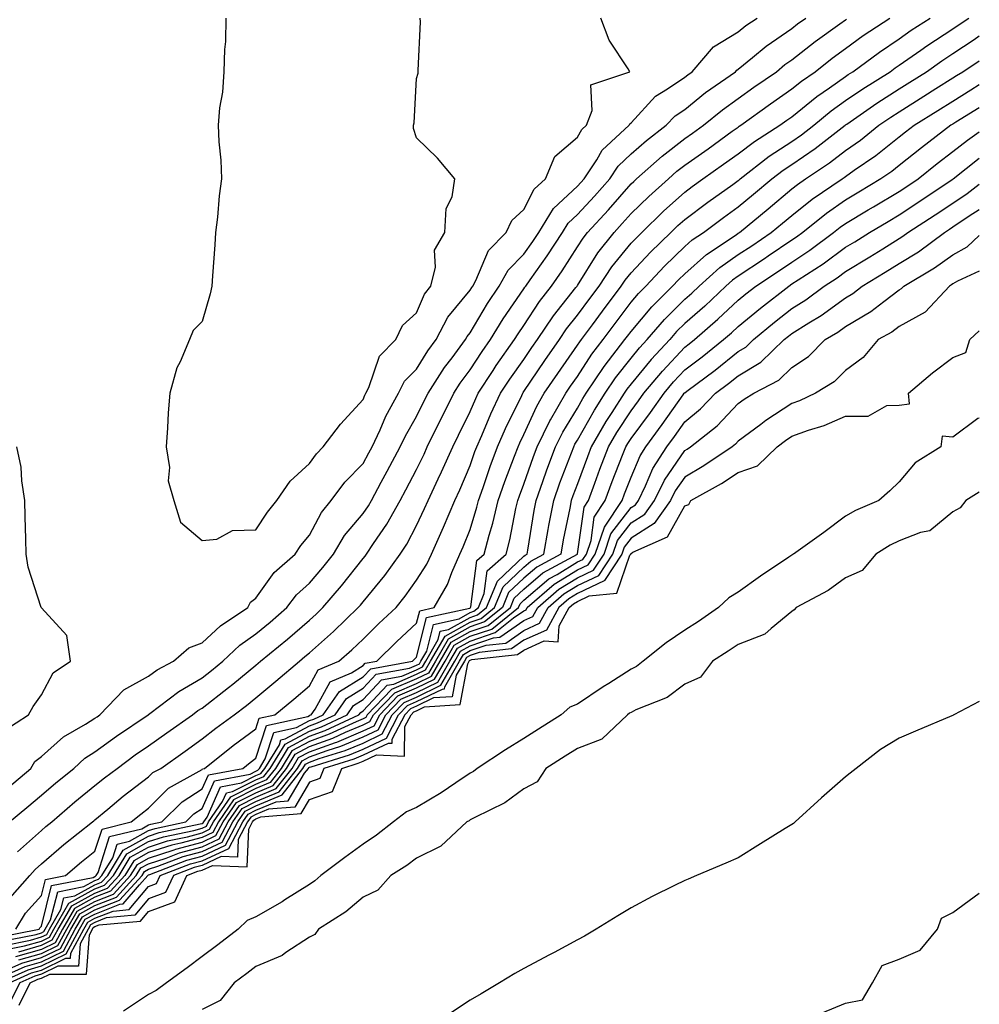
# Model space of a CAD drawing. Units: inches. Extents: x 934163 to 936803, y 7274138 to 7276778.
# Drawn here: x 936624 to 936803, y 7276228 to 7276412 of the extents above; entities that cross this region are included whole.
import ezdxf

# ---------------------------------------------------------------- set-up
doc = ezdxf.new("R2010")
doc.units = ezdxf.units.IN
doc.header["$MEASUREMENT"] = 0
doc.layers.add('Contour_93417274', color=7, linetype='Continuous', true_color=0x36fea0)

msp = doc.modelspace()

# ---------------------------------------------------------------- linework, layer by layer
at = {"layer": 'Contour_93417274'}
for points in [[(936619.65, 7276240.33, 3224), (936627.63, 7276241.92, 3224), (936627.79, 7276242.18, 3224), (936628.05, 7276242.48, 3224), (936629.94, 7276250.03, 3224), (936637.69, 7276251.56, 3224), (936638.05, 7276251.75, 3224), (936638.17, 7276251.8, 3224), (936638.27, 7276251.92, 3224), (936638.63, 7276252.51, 3224), (936640.78, 7276259.19, 3224), (936646.77, 7276260.64, 3224), (936648.05, 7276261.35, 3224), (936648.48, 7276261.49, 3224), (936650.52, 7276261.92, 3224), (936654.28, 7276265.69, 3224), (936658.05, 7276268.07, 3224), (936659.23, 7276270.74, 3224), (936665.61, 7276271.92, 3224), (936666.97, 7276272.99, 3224), (936668.05, 7276273.8, 3224), (936670.04, 7276279.93, 3224), (936677.75, 7276281.62, 3224), (936678.05, 7276281.78, 3224), (936678.15, 7276281.82, 3224), (936678.37, 7276281.92, 3224), (936679.12, 7276282.99, 3224), (936681.9, 7276288.06, 3224), (936685.9, 7276289.77, 3224), (936688.05, 7276291.1, 3224), (936688.45, 7276291.52, 3224), (936690.64, 7276291.92, 3224), (936694.37, 7276295.6, 3224), (936698.05, 7276299.01, 3224), (936698.64, 7276301.33, 3224), (936701.29, 7276301.92, 3224), (936703.78, 7276306.2, 3224), (936704.6, 7276308.47, 3224), (936706.12, 7276311.92, 3224), (936706.72, 7276313.25, 3224), (936708.05, 7276316.52, 3224), (936709.3, 7276320.66, 3224), (936709.6, 7276321.92, 3224), (936710.44, 7276324.3, 3224), (936711.74, 7276328.23, 3224), (936713.11, 7276331.92, 3224), (936714.62, 7276335.36, 3224), (936717.65, 7276341.52, 3224), (936717.84, 7276341.92, 3224), (936717.92, 7276342.05, 3224), (936718.05, 7276342.22, 3224), (936721.96, 7276348, 3224), (936724.68, 7276351.92, 3224), (936726.03, 7276353.94, 3224), (936728.05, 7276356.46, 3224), (936730.36, 7276359.61, 3224), (936732.09, 7276361.92, 3224), (936734.46, 7276365.51, 3224), (936738.05, 7276369.91, 3224), (936739.03, 7276370.94, 3224), (936740.04, 7276371.92, 3224), (936744.09, 7276375.88, 3224), (936748.05, 7276379.45, 3224), (936749.47, 7276380.5, 3224), (936751.45, 7276381.92, 3224), (936755.31, 7276384.65, 3224), (936758.05, 7276386.62, 3224), (936761.06, 7276388.91, 3224), (936765.81, 7276391.92, 3224), (936767.11, 7276392.86, 3224), (936768.05, 7276393.51, 3224), (936772.68, 7276397.29, 3224), (936775.05, 7276398.92, 3224), (936778.05, 7276401.05, 3224), (936778.57, 7276401.4, 3224), (936779.39, 7276401.92, 3224), (936784.37, 7276405.6, 3224), (936788.05, 7276408.07, 3224), (936790.31, 7276409.66, 3224), (936793.84, 7276411.92, 3224)], [(936620.37, 7276239.61, 3223), (936627.07, 7276240.94, 3223), (936628.05, 7276241.23, 3223), (936628.52, 7276241.45, 3223), (936628.77, 7276241.92, 3223), (936629.78, 7276243.65, 3223), (936631.09, 7276248.88, 3223), (936635.97, 7276249.85, 3223), (936638.05, 7276250.97, 3223), (936638.73, 7276251.25, 3223), (936639.35, 7276251.92, 3223), (936641.38, 7276255.25, 3223), (936642.19, 7276257.78, 3223), (936644.46, 7276258.33, 3223), (936648.05, 7276260.32, 3223), (936649.26, 7276260.71, 3223), (936654.97, 7276261.92, 3223), (936656.51, 7276263.46, 3223), (936658.05, 7276264.43, 3223), (936660.35, 7276269.62, 3223), (936666.98, 7276270.85, 3223), (936668.05, 7276271.38, 3223), (936668.43, 7276271.55, 3223), (936668.72, 7276271.92, 3223), (936669.79, 7276273.67, 3223), (936671.39, 7276278.58, 3223), (936675.64, 7276279.52, 3223), (936678.05, 7276280.82, 3223), (936678.86, 7276281.11, 3223), (936680.6, 7276281.92, 3223), (936683.68, 7276286.29, 3223), (936688.05, 7276288.98, 3223), (936689.48, 7276290.49, 3223), (936697.27, 7276291.92, 3223), (936697.66, 7276292.31, 3223), (936698.05, 7276292.66, 3223), (936699.91, 7276300.05, 3223), (936707.97, 7276301.84, 3223), (936708.05, 7276301.88, 3223), (936708.08, 7276301.89, 3223), (936708.11, 7276301.92, 3223), (936708.15, 7276302.03, 3223), (936709.28, 7276310.69, 3223), (936710.66, 7276311.92, 3223), (936711.59, 7276315.46, 3223), (936712.27, 7276317.7, 3223), (936713.26, 7276321.92, 3223), (936714.5, 7276325.46, 3223), (936716.33, 7276330.2, 3223), (936716.97, 7276331.92, 3223), (936717.3, 7276332.67, 3223), (936718.05, 7276334.2, 3223), (936720.46, 7276339.51, 3223), (936721.86, 7276341.92, 3223), (936724.37, 7276345.6, 3223), (936728.05, 7276350.88, 3223), (936728.46, 7276351.51, 3223), (936728.78, 7276351.92, 3223), (936730.84, 7276354.7, 3223), (936732.71, 7276357.25, 3223), (936736.19, 7276361.92, 3223), (936736.93, 7276363.04, 3223), (936738.05, 7276364.41, 3223), (936741.7, 7276368.27, 3223), (936745.46, 7276371.92, 3223), (936746.77, 7276373.2, 3223), (936748.05, 7276374.35, 3223), (936752.39, 7276377.57, 3223), (936757.01, 7276380.88, 3223), (936758.05, 7276381.63, 3223), (936758.21, 7276381.76, 3223), (936758.4, 7276381.92, 3223), (936763.82, 7276386.15, 3223), (936768.05, 7276388.93, 3223), (936769.82, 7276390.14, 3223), (936772.11, 7276391.92, 3223), (936775.36, 7276394.62, 3223), (936778.05, 7276396.52, 3223), (936781.26, 7276398.72, 3223), (936786.35, 7276401.92, 3223), (936787.33, 7276402.64, 3223), (936788.05, 7276403.13, 3223), (936792.08, 7276405.95, 3223), (936793.22, 7276406.75, 3223), (936798.05, 7276409.92, 3223), (936799.25, 7276410.72, 3223), (936801.06, 7276411.92, 3223)], [(936621.72, 7276268.25, 3229), (936626.07, 7276271.92, 3229), (936626.8, 7276273.17, 3229), (936628.05, 7276274.13, 3229), (936632.17, 7276277.8, 3229), (936636.28, 7276280.15, 3229), (936638.05, 7276281.28, 3229), (936638.43, 7276281.55, 3229), (936638.98, 7276281.92, 3229), (936643.43, 7276286.55, 3229), (936648.05, 7276289.11, 3229), (936649.67, 7276290.3, 3229), (936652.67, 7276291.92, 3229), (936655.53, 7276294.44, 3229), (936658.05, 7276295.34, 3229), (936661.48, 7276298.49, 3229), (936666.56, 7276301.92, 3229), (936667.03, 7276302.95, 3229), (936668.05, 7276303.67, 3229), (936671.49, 7276308.48, 3229), (936675.36, 7276311.92, 3229), (936676.46, 7276313.51, 3229), (936678.05, 7276315.46, 3229), (936680.3, 7276319.66, 3229), (936682.12, 7276321.92, 3229), (936684.65, 7276325.33, 3229), (936688.05, 7276328.82, 3229), (936689.14, 7276330.83, 3229), (936689.73, 7276331.92, 3229), (936691.23, 7276335.1, 3229), (936692.33, 7276337.63, 3229), (936694.67, 7276341.92, 3229), (936695.79, 7276344.18, 3229), (936698.05, 7276346.44, 3229), (936700.16, 7276349.81, 3229), (936701.72, 7276351.92, 3229), (936703.88, 7276356.09, 3229), (936708.05, 7276361.17, 3229), (936708.33, 7276361.64, 3229), (936708.52, 7276361.92, 3229), (936709.09, 7276362.96, 3229), (936711.43, 7276368.54, 3229), (936714.77, 7276371.92, 3229), (936715.81, 7276374.16, 3229), (936718.05, 7276376.19, 3229), (936719.95, 7276380.02, 3229), (936722.06, 7276381.92, 3229), (936723.85, 7276386.13, 3229), (936728.05, 7276389.72, 3229), (936728.85, 7276391.12, 3229), (936729.71, 7276391.92, 3229), (936730.81, 7276394.68, 3229), (936730.51, 7276399.46, 3229), (936737.82, 7276401.92, 3229), (936737.5, 7276402.47, 3229), (936733.94, 7276407.81, 3229), (936732.4, 7276411.92, 3229)], [(936622.1, 7276261.92, 3228), (936625.34, 7276264.63, 3228), (936628.05, 7276266.9, 3228), (936630.75, 7276269.21, 3228), (936634.09, 7276271.92, 3228), (936636.16, 7276273.8, 3228), (936638.05, 7276275.01, 3228), (936642.04, 7276277.94, 3228), (936647.98, 7276281.92, 3228), (936648.01, 7276281.96, 3228), (936648.05, 7276281.98, 3228), (936648.27, 7276282.13, 3228), (936653.68, 7276286.29, 3228), (936658.05, 7276288.84, 3228), (936659.78, 7276290.18, 3228), (936661.87, 7276291.92, 3228), (936665.07, 7276294.9, 3228), (936668.05, 7276297.02, 3228), (936670.74, 7276299.23, 3228), (936673.83, 7276301.92, 3228), (936675.65, 7276304.31, 3228), (936678.05, 7276306.49, 3228), (936680.56, 7276309.41, 3228), (936682.56, 7276311.92, 3228), (936684.61, 7276315.36, 3228), (936688.05, 7276319.47, 3228), (936689.05, 7276320.92, 3228), (936689.6, 7276321.92, 3228), (936691.45, 7276325.32, 3228), (936692.58, 7276327.39, 3228), (936695, 7276331.92, 3228), (936695.97, 7276333.99, 3228), (936698.05, 7276337.59, 3228), (936699.47, 7276340.5, 3228), (936700.17, 7276341.92, 3228), (936703.27, 7276346.7, 3228), (936704.67, 7276348.54, 3228), (936707.17, 7276351.92, 3228), (936707.47, 7276352.51, 3228), (936708.05, 7276353.22, 3228), (936711.29, 7276358.68, 3228), (936713.46, 7276361.92, 3228), (936715.09, 7276364.88, 3228), (936718.05, 7276367.88, 3228), (936719.74, 7276370.23, 3228), (936720.84, 7276371.92, 3228), (936723.57, 7276376.4, 3228), (936728.05, 7276380.55, 3228), (936728.7, 7276381.27, 3228), (936729.29, 7276381.92, 3228), (936731.64, 7276385.5, 3228), (936732.66, 7276387.31, 3228), (936737.68, 7276391.92, 3228), (936737.79, 7276392.18, 3228), (936738.05, 7276392.36, 3228), (936742.62, 7276397.35, 3228), (936744.82, 7276398.7, 3228), (936748.05, 7276400.89, 3228), (936748.62, 7276401.35, 3228), (936749.43, 7276401.92, 3228), (936753.42, 7276406.55, 3228), (936758.05, 7276409.39, 3228), (936759.44, 7276410.53, 3228), (936761.55, 7276411.92, 3228)], [(936622.23, 7276247.74, 3226), (936625.87, 7276251.92, 3226), (936626.9, 7276253.07, 3226), (936628.05, 7276254.09, 3226), (936632.26, 7276257.71, 3226), (936637.58, 7276261.92, 3226), (936637.83, 7276262.13, 3226), (936638.05, 7276262.31, 3226), (936640.42, 7276264.29, 3226), (936643.28, 7276266.7, 3226), (936648.05, 7276270.32, 3226), (936648.85, 7276271.12, 3226), (936650.31, 7276271.92, 3226), (936654.84, 7276275.13, 3226), (936658.05, 7276277.41, 3226), (936660.58, 7276279.39, 3226), (936664.02, 7276281.92, 3226), (936666.3, 7276283.67, 3226), (936668.05, 7276285.11, 3226), (936671.78, 7276288.19, 3226), (936676.17, 7276291.92, 3226), (936677.2, 7276292.77, 3226), (936678.05, 7276293.5, 3226), (936682.54, 7276297.43, 3226), (936687.16, 7276301.92, 3226), (936687.57, 7276302.4, 3226), (936688.05, 7276303, 3226), (936692.09, 7276307.88, 3226), (936695, 7276311.92, 3226), (936696.21, 7276313.76, 3226), (936698.05, 7276317.26, 3226), (936699.54, 7276320.43, 3226), (936700.17, 7276321.92, 3226), (936702.05, 7276325.92, 3226), (936702.7, 7276327.26, 3226), (936704.78, 7276331.92, 3226), (936705.85, 7276334.12, 3226), (936708.05, 7276338.51, 3226), (936709.06, 7276340.91, 3226), (936709.53, 7276341.92, 3226), (936712.32, 7276346.19, 3226), (936712.89, 7276347.08, 3226), (936716.31, 7276351.92, 3226), (936716.97, 7276352.99, 3226), (936718.05, 7276354.57, 3226), (936720.94, 7276359.04, 3226), (936723.19, 7276361.92, 3226), (936725.2, 7276364.77, 3226), (936728.05, 7276369.23, 3226), (936729.08, 7276370.88, 3226), (936729.91, 7276371.92, 3226), (936733.81, 7276376.16, 3226), (936738.05, 7276380.97, 3226), (936738.53, 7276381.44, 3226), (936739.06, 7276381.92, 3226), (936743.83, 7276386.15, 3226), (936748.05, 7276389.43, 3226), (936749.51, 7276390.46, 3226), (936751.55, 7276391.92, 3226), (936755.13, 7276394.84, 3226), (936758.05, 7276396.93, 3226), (936760.96, 7276399.02, 3226), (936765.15, 7276401.92, 3226), (936766.73, 7276403.24, 3226), (936768.05, 7276404.16, 3226), (936772.39, 7276407.58, 3226), (936777, 7276410.87, 3226), (936778.05, 7276411.63, 3226), (936778.22, 7276411.75, 3226)], [(936623.3, 7276241.92, 3225), (936625.09, 7276244.88, 3225), (936628.05, 7276248.2, 3225), (936628.8, 7276251.18, 3225), (936632.58, 7276251.92, 3225), (936635.51, 7276254.46, 3225), (936638.05, 7276256.48, 3225), (936639.37, 7276260.6, 3225), (936644.82, 7276261.92, 3225), (936646.58, 7276263.39, 3225), (936648.05, 7276264.52, 3225), (936651.74, 7276268.23, 3225), (936657.5, 7276271.37, 3225), (936658.05, 7276271.71, 3225), (936658.11, 7276271.86, 3225), (936658.45, 7276271.92, 3225), (936663.81, 7276276.16, 3225), (936668.05, 7276279.3, 3225), (936668.69, 7276281.28, 3225), (936671.61, 7276281.92, 3225), (936675.14, 7276284.82, 3225), (936678.05, 7276287.29, 3225), (936679.69, 7276290.28, 3225), (936683.53, 7276291.92, 3225), (936685.96, 7276294.02, 3225), (936688.05, 7276296.05, 3225), (936691, 7276298.97, 3225), (936694.2, 7276301.92, 3225), (936695.93, 7276304.04, 3225), (936698.05, 7276307.05, 3225), (936699.95, 7276310.02, 3225), (936700.79, 7276311.92, 3225), (936703.05, 7276316.92, 3225), (936705.17, 7276321.92, 3225), (936706.09, 7276323.87, 3225), (936708.05, 7276328.42, 3225), (936708.92, 7276331.05, 3225), (936709.25, 7276331.92, 3225), (936710.18, 7276334.05, 3225), (936711.88, 7276338.09, 3225), (936713.68, 7276341.92, 3225), (936715.41, 7276344.56, 3225), (936718.05, 7276348.23, 3225), (936719.54, 7276350.44, 3225), (936720.57, 7276351.92, 3225), (936723.57, 7276356.39, 3225), (936727.75, 7276361.63, 3225), (936727.99, 7276361.92, 3225), (936728.05, 7276362.02, 3225), (936731.85, 7276368.12, 3225), (936734.89, 7276371.92, 3225), (936736.4, 7276373.57, 3225), (936738.05, 7276375.44, 3225), (936741.33, 7276378.64, 3225), (936745, 7276381.92, 3225), (936746.61, 7276383.36, 3225), (936748.05, 7276384.47, 3225), (936752.41, 7276387.56, 3225), (936756.93, 7276390.8, 3225), (936758.05, 7276391.6, 3225), (936758.23, 7276391.73, 3225), (936758.52, 7276391.92, 3225), (936764.05, 7276395.91, 3225), (936768.05, 7276398.71, 3225), (936769.82, 7276400.15, 3225), (936772.39, 7276401.92, 3225), (936775.54, 7276404.44, 3225), (936778.05, 7276406.26, 3225), (936781.33, 7276408.65, 3225), (936786.3, 7276411.92, 3225)], [(936623.6, 7276256.37, 3227), (936628.05, 7276260.32, 3227), (936628.91, 7276261.06, 3227), (936629.99, 7276261.92, 3227), (936634.32, 7276265.65, 3227), (936638.05, 7276268.69, 3227), (936639.81, 7276270.15, 3227), (936642.17, 7276271.92, 3227), (936645.54, 7276274.43, 3227), (936648.05, 7276276.14, 3227), (936651.43, 7276278.54, 3227), (936656.22, 7276281.92, 3227), (936657.25, 7276282.71, 3227), (936658.05, 7276283.18, 3227), (936662.98, 7276286.99, 3227), (936663.79, 7276287.66, 3227), (936668.05, 7276291.19, 3227), (936668.46, 7276291.52, 3227), (936668.93, 7276291.92, 3227), (936673.94, 7276296.03, 3227), (936678.05, 7276299.6, 3227), (936679.29, 7276300.68, 3227), (936680.56, 7276301.92, 3227), (936684.02, 7276305.95, 3227), (936688.05, 7276311.05, 3227), (936688.44, 7276311.53, 3227), (936688.72, 7276311.92, 3227), (936690.01, 7276313.88, 3227), (936692.48, 7276317.49, 3227), (936694.96, 7276321.92, 3227), (936696.05, 7276323.92, 3227), (936698.05, 7276327.7, 3227), (936699.43, 7276330.54, 3227), (936700.04, 7276331.92, 3227), (936701.96, 7276335.83, 3227), (936702.67, 7276337.3, 3227), (936704.96, 7276341.92, 3227), (936706.18, 7276343.79, 3227), (936708.05, 7276346.27, 3227), (936710.26, 7276349.71, 3227), (936711.81, 7276351.92, 3227), (936714.18, 7276355.79, 3227), (936718.05, 7276361.42, 3227), (936718.25, 7276361.72, 3227), (936718.4, 7276361.92, 3227), (936719.24, 7276363.11, 3227), (936722.42, 7276367.55, 3227), (936725.27, 7276371.92, 3227), (936726.32, 7276373.65, 3227), (936728.05, 7276375.25, 3227), (936731.25, 7276378.72, 3227), (936734.08, 7276381.92, 3227), (936735.65, 7276384.32, 3227), (936738.05, 7276386.57, 3227), (936740.9, 7276389.07, 3227), (936744.62, 7276391.92, 3227), (936746.28, 7276393.69, 3227), (936748.05, 7276394.9, 3227), (936751.95, 7276398.02, 3227), (936757.51, 7276401.92, 3227), (936757.76, 7276402.21, 3227), (936758.05, 7276402.39, 3227), (936760.69, 7276404.57, 3227), (936763.26, 7276406.71, 3227), (936768.05, 7276410.01, 3227), (936769.12, 7276410.86, 3227), (936770.62, 7276411.92, 3227)], [(936662.48, 7276411.92, 3230), (936662.38, 7276407.59, 3230), (936662.21, 7276406.08, 3230), (936662.09, 7276401.92, 3230), (936661.86, 7276398.1, 3230), (936661.3, 7276395.16, 3230), (936661.05, 7276391.92, 3230), (936661.16, 7276388.81, 3230), (936661.55, 7276385.42, 3230), (936661.65, 7276381.92, 3230), (936661.22, 7276378.75, 3230), (936660.89, 7276374.76, 3230), (936660.54, 7276371.92, 3230), (936660.38, 7276369.59, 3230), (936659.98, 7276363.85, 3230), (936659.85, 7276361.92, 3230), (936659.52, 7276360.45, 3230), (936658.05, 7276355.32, 3230), (936656.37, 7276353.6, 3230), (936655.67, 7276351.92, 3230), (936653.92, 7276347.79, 3230), (936653.3, 7276346.67, 3230), (936652, 7276341.92, 3230), (936651.72, 7276338.25, 3230), (936651.58, 7276335.45, 3230), (936651.33, 7276331.92, 3230), (936651.93, 7276328.04, 3230), (936651.71, 7276325.58, 3230), (936652.74, 7276321.92, 3230), (936653.97, 7276317.84, 3230), (936658.05, 7276314.41, 3230), (936660.8, 7276314.67, 3230), (936663.67, 7276316.3, 3230), (936668.05, 7276316.43, 3230), (936670.24, 7276319.73, 3230), (936672, 7276321.92, 3230), (936674.45, 7276325.51, 3230), (936678.05, 7276328.78, 3230), (936679.35, 7276330.62, 3230), (936680.61, 7276331.92, 3230), (936683.82, 7276336.15, 3230), (936688.05, 7276340.75, 3230), (936688.41, 7276341.57, 3230), (936688.6, 7276341.92, 3230), (936689.15, 7276343.01, 3230), (936691.11, 7276348.86, 3230), (936694.14, 7276351.92, 3230), (936695.41, 7276354.56, 3230), (936698.05, 7276356.93, 3230), (936699.53, 7276360.44, 3230), (936700.68, 7276361.92, 3230), (936701.55, 7276365.43, 3230), (936701.37, 7276368.6, 3230), (936703.33, 7276371.92, 3230), (936703.58, 7276376.39, 3230), (936704.7, 7276378.57, 3230), (936705.17, 7276381.92, 3230), (936701.94, 7276385.81, 3230), (936698.05, 7276389.58, 3230), (936697.44, 7276391.3, 3230), (936697.48, 7276391.92, 3230), (936697.6, 7276392.38, 3230), (936698.05, 7276400.66, 3230), (936698.31, 7276401.67, 3230), (936698.33, 7276401.92, 3230), (936698.31, 7276402.18, 3230), (936698.77, 7276411.2, 3230), (936698.73, 7276411.92, 3230)], [(936621.09, 7276238.88, 3222), (936625.99, 7276239.86, 3222), (936628.05, 7276240.46, 3222), (936629.04, 7276240.93, 3222), (936629.57, 7276241.92, 3222), (936631.69, 7276245.56, 3222), (936632.23, 7276247.73, 3222), (936634.27, 7276248.14, 3222), (936638.05, 7276250.19, 3222), (936639.29, 7276250.68, 3222), (936640.42, 7276251.92, 3222), (936643.31, 7276256.66, 3222), (936648.05, 7276259.28, 3222), (936650.04, 7276259.93, 3222), (936657.68, 7276261.55, 3222), (936658.05, 7276261.65, 3222), (936658.24, 7276261.73, 3222), (936658.33, 7276261.92, 3222), (936658.95, 7276262.82, 3222), (936661.47, 7276268.5, 3222), (936665.35, 7276269.22, 3222), (936668.05, 7276270.57, 3222), (936668.99, 7276270.97, 3222), (936669.73, 7276271.92, 3222), (936672.44, 7276276.31, 3222), (936672.74, 7276277.23, 3222), (936673.53, 7276277.41, 3222), (936678.05, 7276279.85, 3222), (936679.57, 7276280.4, 3222), (936682.83, 7276281.92, 3222), (936684.99, 7276284.98, 3222), (936688.05, 7276286.87, 3222), (936690.5, 7276289.47, 3222), (936696.74, 7276290.61, 3222), (936698.05, 7276291.17, 3222), (936698.55, 7276291.41, 3222), (936698.85, 7276291.92, 3222), (936699.93, 7276293.8, 3222), (936701.19, 7276298.79, 3222), (936705.97, 7276299.84, 3222), (936708.05, 7276300.99, 3222), (936708.74, 7276301.23, 3222), (936709.6, 7276301.92, 3222), (936710.66, 7276304.53, 3222), (936711.21, 7276308.76, 3222), (936714.75, 7276311.92, 3222), (936715.44, 7276314.54, 3222), (936716.57, 7276320.44, 3222), (936716.91, 7276321.92, 3222), (936717.21, 7276322.76, 3222), (936718.05, 7276324.94, 3222), (936719.84, 7276330.12, 3222), (936720.51, 7276331.92, 3222), (936722.92, 7276336.79, 3222), (936723, 7276336.97, 3222), (936725.89, 7276341.92, 3222), (936726.76, 7276343.21, 3222), (936728.05, 7276345.05, 3222), (936730.75, 7276349.21, 3222), (936732.84, 7276351.92, 3222), (936735.05, 7276354.92, 3222), (936738.05, 7276358.93, 3222), (936739.41, 7276360.56, 3222), (936740.78, 7276361.92, 3222), (936744.31, 7276365.65, 3222), (936748.05, 7276369.28, 3222), (936749.45, 7276370.52, 3222), (936751.55, 7276371.92, 3222), (936755.27, 7276374.69, 3222), (936758.05, 7276376.7, 3222), (936760.91, 7276379.07, 3222), (936764.33, 7276381.92, 3222), (936766.42, 7276383.55, 3222), (936768.05, 7276384.63, 3222), (936772.38, 7276387.59, 3222), (936777.95, 7276391.92, 3222), (936778.01, 7276391.96, 3222), (936778.05, 7276392, 3222), (936778.28, 7276392.15, 3222), (936783.91, 7276396.06, 3222), (936788.05, 7276398.71, 3222), (936790.03, 7276399.95, 3222), (936793.13, 7276401.92, 3222), (936796, 7276403.96, 3222), (936798.05, 7276405.3, 3222), (936802.02, 7276407.95, 3222), (936803, 7276408.6, 3222)], [(936621.81, 7276238.16, 3221), (936624.91, 7276238.79, 3221), (936628.05, 7276239.68, 3221), (936629.56, 7276240.41, 3221), (936630.37, 7276241.92, 3221), (936633.2, 7276246.77, 3221), (936638.05, 7276249.41, 3221), (936639.85, 7276250.12, 3221), (936641.49, 7276251.92, 3221), (936643.97, 7276255.99, 3221), (936648.05, 7276258.25, 3221), (936650.82, 7276259.15, 3221), (936656.48, 7276260.35, 3221), (936658.05, 7276260.78, 3221), (936658.83, 7276261.14, 3221), (936659.24, 7276261.92, 3221), (936661.85, 7276265.72, 3221), (936662.59, 7276267.38, 3221), (936663.72, 7276267.59, 3221), (936668.05, 7276269.76, 3221), (936669.56, 7276270.41, 3221), (936670.75, 7276271.92, 3221), (936673.53, 7276276.44, 3221), (936678.05, 7276278.88, 3221), (936680.28, 7276279.68, 3221), (936685.06, 7276281.92, 3221), (936686.3, 7276283.67, 3221), (936688.05, 7276284.75, 3221), (936691.52, 7276288.44, 3221), (936695.26, 7276289.13, 3221), (936698.05, 7276290.32, 3221), (936699.12, 7276290.85, 3221), (936699.74, 7276291.92, 3221), (936702.07, 7276295.94, 3221), (936702.46, 7276297.51, 3221), (936703.97, 7276297.84, 3221), (936708.05, 7276300.1, 3221), (936709.4, 7276300.56, 3221), (936711.09, 7276301.92, 3221), (936713.1, 7276306.87, 3221), (936718.05, 7276311.52, 3221), (936718.26, 7276311.71, 3221), (936718.66, 7276311.92, 3221), (936718.79, 7276312.66, 3221), (936719.96, 7276320.01, 3221), (936720.32, 7276321.92, 3221), (936721.58, 7276325.45, 3221), (936722.34, 7276327.63, 3221), (936723.93, 7276331.92, 3221), (936725.3, 7276334.67, 3221), (936728.05, 7276339.15, 3221), (936729.05, 7276340.92, 3221), (936729.68, 7276341.92, 3221), (936733.02, 7276346.89, 3221), (936733.05, 7276346.93, 3221), (936736.9, 7276351.92, 3221), (936737.39, 7276352.58, 3221), (936738.05, 7276353.46, 3221), (936741.89, 7276358.07, 3221), (936745.77, 7276361.92, 3221), (936746.88, 7276363.09, 3221), (936748.05, 7276364.22, 3221), (936752.13, 7276367.84, 3221), (936757.63, 7276371.5, 3221), (936758.05, 7276371.79, 3221), (936758.13, 7276371.84, 3221), (936758.24, 7276371.92, 3221), (936763.6, 7276376.36, 3221), (936768.05, 7276380.07, 3221), (936769.08, 7276380.89, 3221), (936770.58, 7276381.92, 3221), (936775.06, 7276384.91, 3221), (936778.05, 7276387.19, 3221), (936780.82, 7276389.16, 3221), (936784.28, 7276391.92, 3221), (936786.51, 7276393.46, 3221), (936788.05, 7276394.46, 3221), (936792.64, 7276397.33, 3221), (936794.89, 7276398.77, 3221), (936798.05, 7276400.77, 3221), (936798.76, 7276401.21, 3221), (936799.91, 7276401.92, 3221), (936803, 7276403.98, 3221)], [(936623.83, 7276237.7, 3220), (936628.05, 7276238.91, 3220), (936630.08, 7276239.89, 3220), (936631.17, 7276241.92, 3220), (936633.7, 7276246.27, 3220), (936638.05, 7276248.64, 3220), (936640.4, 7276249.57, 3220), (936642.56, 7276251.92, 3220), (936644.64, 7276255.33, 3220), (936648.05, 7276257.22, 3220), (936651.6, 7276258.37, 3220), (936655.28, 7276259.15, 3220), (936658.05, 7276259.91, 3220), (936659.42, 7276260.55, 3220), (936660.15, 7276261.92, 3220), (936663.37, 7276266.61, 3220), (936668.05, 7276268.95, 3220), (936670.13, 7276269.84, 3220), (936671.76, 7276271.92, 3220), (936674.16, 7276275.81, 3220), (936678.05, 7276277.92, 3220), (936680.99, 7276278.98, 3220), (936687.29, 7276281.92, 3220), (936687.61, 7276282.36, 3220), (936688.05, 7276282.63, 3220), (936692.55, 7276287.43, 3220), (936693.78, 7276287.65, 3220), (936698.05, 7276289.47, 3220), (936699.7, 7276290.28, 3220), (936700.65, 7276291.92, 3220), (936703.36, 7276296.61, 3220), (936708.05, 7276299.21, 3220), (936710.07, 7276299.91, 3220), (936712.57, 7276301.92, 3220), (936714.16, 7276305.82, 3220), (936718.05, 7276309.48, 3220), (936719.37, 7276310.6, 3220), (936721.8, 7276311.92, 3220), (936722.61, 7276316.48, 3220), (936722.73, 7276317.24, 3220), (936723.61, 7276321.92, 3220), (936724.78, 7276325.19, 3220), (936726.93, 7276330.8, 3220), (936727.35, 7276331.92, 3220), (936727.58, 7276332.39, 3220), (936728.05, 7276333.15, 3220), (936731.2, 7276338.77, 3220), (936733.21, 7276341.92, 3220), (936735.15, 7276344.81, 3220), (936738.05, 7276348.48, 3220), (936739.61, 7276350.37, 3220), (936741.06, 7276351.92, 3220), (936744.27, 7276355.7, 3220), (936748.05, 7276359.46, 3220), (936749.36, 7276360.6, 3220), (936750.75, 7276361.92, 3220), (936754.6, 7276365.38, 3220), (936758.05, 7276367.79, 3220), (936760.54, 7276369.44, 3220), (936764.2, 7276371.92, 3220), (936766.31, 7276373.67, 3220), (936768.05, 7276375.11, 3220), (936771.84, 7276378.13, 3220), (936777.39, 7276381.92, 3220), (936777.78, 7276382.18, 3220), (936778.05, 7276382.39, 3220), (936779.66, 7276383.53, 3220), (936783.67, 7276386.3, 3220), (936788.05, 7276389.76, 3220), (936789.25, 7276390.72, 3220), (936790.82, 7276391.92, 3220), (936795.28, 7276394.69, 3220), (936798.05, 7276396.45, 3220), (936801.43, 7276398.53, 3220), (936803, 7276399.51, 3220)], [(936803, 7276395.17, 3219), (936798.63, 7276392.5, 3219), (936798.05, 7276392.14, 3219), (936797.91, 7276392.06, 3219), (936797.7, 7276391.92, 3219), (936792.23, 7276387.74, 3219), (936788.05, 7276384.4, 3219), (936786.66, 7276383.31, 3219), (936784.66, 7276381.92, 3219), (936780.52, 7276379.45, 3219), (936778.05, 7276377.98, 3219), (936774.49, 7276375.48, 3219), (936770.09, 7276371.92, 3219), (936768.92, 7276371.05, 3219), (936768.05, 7276370.47, 3219), (936763.6, 7276367.47, 3219), (936762.94, 7276367.03, 3219), (936758.05, 7276363.79, 3219), (936756.95, 7276363.02, 3219), (936755.73, 7276361.92, 3219), (936751.78, 7276358.19, 3219), (936748.05, 7276354.93, 3219), (936746.54, 7276353.43, 3219), (936745.26, 7276351.92, 3219), (936741.78, 7276348.19, 3219), (936738.05, 7276343.7, 3219), (936737.27, 7276342.7, 3219), (936736.74, 7276341.92, 3219), (936734.46, 7276338.34, 3219), (936733.35, 7276336.62, 3219), (936730.62, 7276331.92, 3219), (936729.91, 7276330.06, 3219), (936728.05, 7276324.99, 3219), (936727.2, 7276322.77, 3219), (936726.89, 7276321.92, 3219), (936726.62, 7276320.49, 3219), (936725.4, 7276314.57, 3219), (936724.93, 7276311.92, 3219), (936720.48, 7276309.49, 3219), (936718.05, 7276307.43, 3219), (936715.21, 7276304.75, 3219), (936714.06, 7276301.92, 3219), (936710.73, 7276299.24, 3219), (936708.05, 7276298.34, 3219), (936703.93, 7276296.04, 3219), (936701.55, 7276291.92, 3219), (936700.27, 7276289.7, 3219), (936698.05, 7276288.63, 3219), (936693.35, 7276286.62, 3219), (936688.82, 7276281.92, 3219), (936688.56, 7276281.41, 3219), (936688.05, 7276281.18, 3219), (936686.76, 7276280.63, 3219), (936681.7, 7276278.27, 3219), (936678.05, 7276276.95, 3219), (936674.79, 7276275.18, 3219), (936672.78, 7276271.92, 3219), (936670.7, 7276269.27, 3219), (936668.05, 7276268.14, 3219), (936663.9, 7276266.06, 3219), (936661.06, 7276261.92, 3219), (936660.02, 7276259.96, 3219), (936658.05, 7276259.03, 3219), (936654.08, 7276257.95, 3219), (936652.38, 7276257.58, 3219), (936648.05, 7276256.19, 3219), (936645.3, 7276254.66, 3219), (936643.63, 7276251.92, 3219), (936640.96, 7276249.01, 3219), (936638.05, 7276247.86, 3219), (936634.21, 7276245.77, 3219), (936631.97, 7276241.92, 3219), (936630.6, 7276239.37, 3219), (936628.05, 7276238.14, 3219), (936623.22, 7276236.75, 3219)], [(936623.82, 7276236.16, 3218), (936628.05, 7276237.37, 3218), (936631.12, 7276238.85, 3218), (936632.77, 7276241.92, 3218), (936634.71, 7276245.26, 3218), (936638.05, 7276247.08, 3218), (936641.52, 7276248.45, 3218), (936644.7, 7276251.92, 3218), (936645.96, 7276254, 3218), (936648.05, 7276255.15, 3218), (936652.83, 7276256.71, 3218), (936653.15, 7276256.82, 3218), (936658.05, 7276258.16, 3218), (936660.61, 7276259.36, 3218), (936661.97, 7276261.92, 3218), (936664.45, 7276265.52, 3218), (936668.05, 7276267.33, 3218), (936671.27, 7276268.7, 3218), (936673.79, 7276271.92, 3218), (936675.41, 7276274.56, 3218), (936678.05, 7276275.98, 3218), (936682.42, 7276277.55, 3218), (936684.8, 7276278.67, 3218), (936688.05, 7276280.05, 3218), (936689.33, 7276280.64, 3218), (936689.99, 7276281.92, 3218), (936693.95, 7276286.02, 3218), (936698.05, 7276287.78, 3218), (936700.83, 7276289.14, 3218), (936702.45, 7276291.92, 3218), (936704.5, 7276295.47, 3218), (936708.05, 7276297.45, 3218), (936711.39, 7276298.58, 3218), (936715.55, 7276301.92, 3218), (936716.27, 7276303.7, 3218), (936718.05, 7276305.38, 3218), (936721.59, 7276308.38, 3218), (936728.03, 7276311.89, 3218), (936728.05, 7276311.91, 3218), (936728.06, 7276311.94, 3218), (936729.28, 7276320.69, 3218), (936730.09, 7276321.92, 3218), (936731.3, 7276325.17, 3218), (936732.23, 7276327.73, 3218), (936733.85, 7276331.92, 3218), (936735.39, 7276334.58, 3218), (936738.05, 7276338.66, 3218), (936739.44, 7276340.53, 3218), (936740.42, 7276341.92, 3218), (936743.9, 7276346.07, 3218), (936748.05, 7276350.49, 3218), (936748.86, 7276351.11, 3218), (936749.87, 7276351.92, 3218), (936754.25, 7276355.72, 3218), (936758.05, 7276359.3, 3218), (936759.48, 7276360.49, 3218), (936761.32, 7276361.92, 3218), (936765.38, 7276364.59, 3218), (936768.05, 7276366.39, 3218), (936771.38, 7276368.59, 3218), (936775.82, 7276371.92, 3218), (936777.05, 7276372.92, 3218), (936778.05, 7276373.61, 3218), (936782.25, 7276376.12, 3218), (936783.25, 7276376.71, 3218), (936788.05, 7276379.58, 3218), (936789.47, 7276380.5, 3218), (936791.57, 7276381.92, 3218), (936795.16, 7276384.81, 3218), (936798.05, 7276387.03, 3218), (936800.8, 7276389.17, 3218), (936803, 7276390.69, 3218)], [(936619.5, 7276233.37, 3217), (936624.42, 7276235.55, 3217), (936628.05, 7276236.6, 3217), (936631.64, 7276238.33, 3217), (936633.57, 7276241.92, 3217), (936635.22, 7276244.75, 3217), (936638.05, 7276246.3, 3217), (936642.08, 7276247.89, 3217), (936645.76, 7276251.92, 3217), (936646.63, 7276253.34, 3217), (936648.05, 7276254.13, 3217), (936651.31, 7276255.17, 3217), (936653.83, 7276256.14, 3217), (936658.05, 7276257.29, 3217), (936661.2, 7276258.77, 3217), (936662.88, 7276261.92, 3217), (936664.98, 7276264.99, 3217), (936668.05, 7276266.52, 3217), (936671.84, 7276268.13, 3217), (936674.81, 7276271.92, 3217), (936676.04, 7276273.92, 3217), (936678.05, 7276275.02, 3217), (936682.89, 7276276.76, 3217), (936683.13, 7276276.83, 3217), (936688.05, 7276278.91, 3217), (936690.1, 7276279.87, 3217), (936691.16, 7276281.92, 3217), (936694.54, 7276285.43, 3217), (936698.05, 7276286.93, 3217), (936701.4, 7276288.56, 3217), (936703.35, 7276291.92, 3217), (936705.07, 7276294.9, 3217), (936708.05, 7276296.56, 3217), (936712.05, 7276297.92, 3217), (936717.03, 7276301.92, 3217), (936717.33, 7276302.64, 3217), (936718.05, 7276303.33, 3217), (936722.7, 7276307.27, 3217), (936724.25, 7276308.12, 3217), (936728.05, 7276310.44, 3217), (936729.06, 7276310.91, 3217), (936729.71, 7276311.92, 3217), (936730.58, 7276314.45, 3217), (936731.18, 7276318.79, 3217), (936733.23, 7276321.92, 3217), (936734.54, 7276325.44, 3217), (936736.47, 7276330.34, 3217), (936737.08, 7276331.92, 3217), (936737.43, 7276332.54, 3217), (936738.05, 7276333.48, 3217), (936741.64, 7276338.33, 3217), (936744.19, 7276341.92, 3217), (936745.95, 7276344.02, 3217), (936748.05, 7276346.26, 3217), (936751.28, 7276348.69, 3217), (936755.3, 7276351.92, 3217), (936756.77, 7276353.2, 3217), (936758.05, 7276354.4, 3217), (936762.16, 7276357.81, 3217), (936767.46, 7276361.92, 3217), (936768.05, 7276362.31, 3217), (936769.2, 7276363.07, 3217), (936773.88, 7276366.09, 3217), (936778.05, 7276369.15, 3217), (936779.78, 7276370.19, 3217), (936782.52, 7276371.92, 3217), (936785.98, 7276373.99, 3217), (936788.05, 7276375.22, 3217), (936792.1, 7276377.87, 3217), (936797.93, 7276381.8, 3217), (936798.05, 7276381.88, 3217), (936798.1, 7276381.92, 3217), (936803, 7276385.77, 3217)], [(936618.19, 7276231.92, 3216), (936625.01, 7276234.96, 3216), (936628.05, 7276235.83, 3216), (936632.16, 7276237.81, 3216), (936634.37, 7276241.92, 3216), (936635.72, 7276244.24, 3216), (936638.05, 7276245.51, 3216), (936642.64, 7276247.33, 3216), (936646.83, 7276251.92, 3216), (936647.29, 7276252.67, 3216), (936648.05, 7276253.09, 3216), (936649.78, 7276253.65, 3216), (936654.52, 7276255.46, 3216), (936658.05, 7276256.41, 3216), (936661.8, 7276258.17, 3216), (936663.79, 7276261.92, 3216), (936665.53, 7276264.44, 3216), (936668.05, 7276265.71, 3216), (936672.41, 7276267.56, 3216), (936675.82, 7276271.92, 3216), (936676.67, 7276273.3, 3216), (936678.05, 7276274.05, 3216), (936681.38, 7276275.25, 3216), (936683.93, 7276276.04, 3216), (936688.05, 7276277.78, 3216), (936690.86, 7276279.11, 3216), (936692.33, 7276281.92, 3216), (936695.13, 7276284.83, 3216), (936698.05, 7276286.08, 3216), (936701.98, 7276287.99, 3216), (936704.25, 7276291.92, 3216), (936705.64, 7276294.33, 3216), (936708.05, 7276295.67, 3216), (936712.72, 7276297.25, 3216), (936716.12, 7276299.99, 3216), (936718.05, 7276301.34, 3216), (936718.45, 7276301.52, 3216), (936718.67, 7276301.92, 3216), (936723.67, 7276306.3, 3216), (936728.05, 7276308.96, 3216), (936730.06, 7276309.92, 3216), (936731.37, 7276311.92, 3216), (936733.07, 7276316.9, 3216), (936733.22, 7276317.09, 3216), (936736.37, 7276321.92, 3216), (936736.82, 7276323.15, 3216), (936738.05, 7276326.27, 3216), (936739.72, 7276330.25, 3216), (936740.78, 7276331.92, 3216), (936743.87, 7276336.1, 3216), (936747.75, 7276341.63, 3216), (936747.96, 7276341.92, 3216), (936748, 7276341.97, 3216), (936748.05, 7276342.02, 3216), (936748.44, 7276342.31, 3216), (936753.73, 7276346.25, 3216), (936758.05, 7276349.69, 3216), (936759.43, 7276350.53, 3216), (936760.88, 7276351.92, 3216), (936764.79, 7276355.18, 3216), (936768.05, 7276357.73, 3216), (936770.63, 7276359.34, 3216), (936774.08, 7276361.92, 3216), (936776.49, 7276363.47, 3216), (936778.05, 7276364.62, 3216), (936782.6, 7276367.37, 3216), (936785.03, 7276368.9, 3216), (936788.05, 7276370.79, 3216), (936788.75, 7276371.22, 3216), (936789.7, 7276371.92, 3216), (936794.76, 7276375.21, 3216), (936798.05, 7276377.42, 3216), (936800.76, 7276379.21, 3216), (936803, 7276380.91, 3216)], [(936620.13, 7276231.92, 3215), (936625.61, 7276234.35, 3215), (936628.05, 7276235.05, 3215), (936632.68, 7276237.29, 3215), (936635.16, 7276241.92, 3215), (936636.23, 7276243.75, 3215), (936638.05, 7276244.73, 3215), (936642.71, 7276246.58, 3215), (936643.33, 7276246.64, 3215), (936646.35, 7276250.21, 3215), (936647.9, 7276251.92, 3215), (936647.96, 7276252.01, 3215), (936648.05, 7276252.06, 3215), (936648.26, 7276252.13, 3215), (936655.2, 7276254.76, 3215), (936658.05, 7276255.54, 3215), (936662.39, 7276257.58, 3215), (936664.71, 7276261.92, 3215), (936666.07, 7276263.9, 3215), (936668.05, 7276264.9, 3215), (936672.98, 7276266.99, 3215), (936676.83, 7276271.92, 3215), (936677.3, 7276272.67, 3215), (936678.05, 7276273.08, 3215), (936679.86, 7276273.74, 3215), (936684.72, 7276275.25, 3215), (936688.05, 7276276.65, 3215), (936691.63, 7276278.34, 3215), (936693.49, 7276281.92, 3215), (936695.73, 7276284.23, 3215), (936698.05, 7276285.23, 3215), (936702.55, 7276287.43, 3215), (936705.15, 7276291.92, 3215), (936706.21, 7276293.76, 3215), (936708.05, 7276294.78, 3215), (936712.38, 7276296.25, 3215), (936713.59, 7276296.38, 3215), (936718.05, 7276299.51, 3215), (936719.71, 7276300.26, 3215), (936720.63, 7276301.92, 3215), (936724.59, 7276305.38, 3215), (936728.05, 7276307.5, 3215), (936731.06, 7276308.91, 3215), (936733.02, 7276311.92, 3215), (936734.3, 7276315.67, 3215), (936738.05, 7276320.6, 3215), (936738.86, 7276321.11, 3215), (936739.43, 7276321.92, 3215), (936740.75, 7276324.63, 3215), (936742.11, 7276327.86, 3215), (936744.7, 7276331.92, 3215), (936746.12, 7276333.85, 3215), (936748.05, 7276336.59, 3215), (936750.98, 7276338.99, 3215), (936753.79, 7276341.92, 3215), (936756.23, 7276343.74, 3215), (936758.05, 7276345.19, 3215), (936762.23, 7276347.74, 3215), (936766.6, 7276351.92, 3215), (936767.39, 7276352.57, 3215), (936768.05, 7276353.09, 3215), (936771.18, 7276355.05, 3215), (936773.52, 7276356.45, 3215), (936778.05, 7276359.74, 3215), (936779.42, 7276360.55, 3215), (936781.15, 7276361.92, 3215), (936785.47, 7276364.51, 3215), (936788.05, 7276366.12, 3215), (936791.64, 7276368.34, 3215), (936796.49, 7276371.92, 3215), (936797.43, 7276372.54, 3215), (936798.05, 7276372.95, 3215), (936801.14, 7276375.01, 3215), (936803, 7276376.21, 3215)], [(936622.08, 7276231.92, 3214), (936626.21, 7276233.76, 3214), (936628.05, 7276234.28, 3214), (936632.62, 7276236.49, 3214), (936633.48, 7276236.49, 3214), (936633.55, 7276237.42, 3214), (936635.96, 7276241.92, 3214), (936636.73, 7276243.24, 3214), (936638.05, 7276243.95, 3214), (936641.42, 7276245.29, 3214), (936644.4, 7276245.57, 3214), (936648.05, 7276249.9, 3214), (936649.52, 7276250.45, 3214), (936650.2, 7276251.92, 3214), (936655.89, 7276254.08, 3214), (936658.05, 7276254.67, 3214), (936662.99, 7276256.99, 3214), (936665.61, 7276261.92, 3214), (936666.6, 7276263.37, 3214), (936668.05, 7276264.09, 3214), (936671.82, 7276265.69, 3214), (936674.09, 7276265.88, 3214), (936677.13, 7276270.99, 3214), (936677.85, 7276271.92, 3214), (936677.93, 7276272.05, 3214), (936678.05, 7276272.12, 3214), (936678.35, 7276272.22, 3214), (936685.52, 7276274.45, 3214), (936688.05, 7276275.52, 3214), (936692.4, 7276277.56, 3214), (936694.66, 7276281.92, 3214), (936696.33, 7276283.65, 3214), (936698.05, 7276284.38, 3214), (936702.86, 7276286.72, 3214), (936703.22, 7276286.75, 3214), (936703.3, 7276287.16, 3214), (936706.05, 7276291.92, 3214), (936706.78, 7276293.19, 3214), (936708.05, 7276293.89, 3214), (936711.03, 7276294.91, 3214), (936714.67, 7276295.3, 3214), (936718.05, 7276297.67, 3214), (936720.98, 7276298.99, 3214), (936722.59, 7276301.92, 3214), (936725.5, 7276304.47, 3214), (936728.05, 7276306.02, 3214), (936732.06, 7276307.92, 3214), (936734.67, 7276311.92, 3214), (936735.54, 7276314.44, 3214), (936738.05, 7276317.75, 3214), (936740.62, 7276319.35, 3214), (936742.42, 7276321.92, 3214), (936744.27, 7276325.7, 3214), (936748.05, 7276331.22, 3214), (936748.5, 7276331.47, 3214), (936749.16, 7276331.92, 3214), (936754.12, 7276335.86, 3214), (936758.05, 7276339.99, 3214), (936759.15, 7276340.82, 3214), (936760.92, 7276341.92, 3214), (936765.59, 7276344.37, 3214), (936768.05, 7276346.7, 3214), (936771.17, 7276348.8, 3214), (936774.28, 7276351.92, 3214), (936776.64, 7276353.33, 3214), (936778.05, 7276354.35, 3214), (936782.79, 7276357.17, 3214), (936785.2, 7276359.07, 3214), (936788.05, 7276361.23, 3214), (936788.49, 7276361.47, 3214), (936788.91, 7276361.92, 3214), (936794.66, 7276365.31, 3214), (936798.05, 7276367.74, 3214), (936800.72, 7276369.24, 3214), (936803, 7276371.35, 3214)], [(936803, 7276364.69, 3213), (936798.94, 7276362.81, 3213), (936798.05, 7276362.31, 3213), (936797.83, 7276362.14, 3213), (936797.44, 7276361.92, 3213), (936792.91, 7276357.06, 3213), (936788.05, 7276354.37, 3213), (936786.66, 7276353.32, 3213), (936784.11, 7276351.92, 3213), (936781.35, 7276348.62, 3213), (936778.05, 7276346.18, 3213), (936775.93, 7276344.05, 3213), (936772.43, 7276341.92, 3213), (936769.47, 7276340.5, 3213), (936768.05, 7276339.99, 3213), (936763.16, 7276336.81, 3213), (936762.22, 7276336.09, 3213), (936758.05, 7276332.96, 3213), (936757.55, 7276332.43, 3213), (936756.91, 7276331.92, 3213), (936751.62, 7276328.35, 3213), (936748.05, 7276326.28, 3213), (936746.28, 7276323.69, 3213), (936745.41, 7276321.92, 3213), (936742.38, 7276317.59, 3213), (936738.05, 7276314.9, 3213), (936736.77, 7276313.2, 3213), (936736.33, 7276311.92, 3213), (936733.08, 7276306.95, 3213), (936733.06, 7276306.9, 3213), (936733.03, 7276306.9, 3213), (936728.05, 7276304.55, 3213), (936726.42, 7276303.55, 3213), (936724.55, 7276301.92, 3213), (936722.24, 7276297.73, 3213), (936718.05, 7276295.84, 3213), (936715.75, 7276294.22, 3213), (936709.69, 7276293.56, 3213), (936708.05, 7276293, 3213), (936707.35, 7276292.61, 3213), (936706.95, 7276291.92, 3213), (936705.44, 7276289.31, 3213), (936704.69, 7276285.29, 3213), (936701.2, 7276285.07, 3213), (936698.05, 7276283.53, 3213), (936696.92, 7276283.05, 3213), (936695.83, 7276281.92, 3213), (936693.44, 7276277.3, 3213), (936693.43, 7276276.54, 3213), (936692.71, 7276276.58, 3213), (936688.05, 7276274.39, 3213), (936686.32, 7276273.66, 3213), (936680.74, 7276271.92, 3213), (936679.97, 7276270, 3213), (936678.05, 7276269.33, 3213), (936675.3, 7276264.67, 3213), (936670.41, 7276264.28, 3213), (936668.05, 7276263.28, 3213), (936667.15, 7276262.83, 3213), (936666.52, 7276261.92, 3213), (936664.78, 7276258.65, 3213), (936664.63, 7276255.34, 3213), (936661.59, 7276255.46, 3213), (936658.05, 7276253.8, 3213), (936656.58, 7276253.39, 3213), (936652.69, 7276251.92, 3213), (936651.23, 7276248.74, 3213), (936648.05, 7276247.56, 3213), (936645.47, 7276244.5, 3213), (936640.13, 7276244, 3213), (936638.05, 7276243.18, 3213), (936637.24, 7276242.73, 3213), (936636.77, 7276241.92, 3213), (936635.27, 7276239.15, 3213), (936634.97, 7276235.01, 3213), (936631.13, 7276235, 3213), (936628.05, 7276233.51, 3213), (936626.81, 7276233.16, 3213), (936624.03, 7276231.92, 3213), (936622.03, 7276227.95, 3213)], [(936623.88, 7276227.75, 3212), (936625.97, 7276231.92, 3212), (936627.41, 7276232.55, 3212), (936628.05, 7276232.74, 3212), (936629.64, 7276233.51, 3212), (936636.45, 7276233.51, 3212), (936637, 7276240.87, 3212), (936637.56, 7276241.92, 3212), (936637.74, 7276242.23, 3212), (936638.05, 7276242.4, 3212), (936638.84, 7276242.71, 3212), (936646.54, 7276243.43, 3212), (936648.05, 7276245.22, 3212), (936652.94, 7276247.03, 3212), (936655.18, 7276251.92, 3212), (936657.26, 7276252.71, 3212), (936658.05, 7276252.93, 3212), (936659.94, 7276253.81, 3212), (936666.41, 7276253.56, 3212), (936666.73, 7276260.6, 3212), (936667.43, 7276261.92, 3212), (936667.68, 7276262.28, 3212), (936668.05, 7276262.47, 3212), (936669, 7276262.88, 3212), (936676.5, 7276263.47, 3212), (936678.05, 7276266.1, 3212), (936682.37, 7276267.6, 3212), (936684.09, 7276271.92, 3212), (936687.11, 7276272.86, 3212), (936688.05, 7276273.26, 3212), (936690.57, 7276274.45, 3212), (936695.8, 7276274.17, 3212), (936695.86, 7276279.73, 3212), (936697, 7276281.92, 3212), (936697.51, 7276282.46, 3212), (936698.05, 7276282.68, 3212), (936699.54, 7276283.41, 3212), (936706.15, 7276283.82, 3212), (936707.58, 7276291.45, 3212), (936707.85, 7276291.92, 3212), (936707.92, 7276292.05, 3212), (936708.05, 7276292.12, 3212), (936708.35, 7276292.21, 3212), (936716.83, 7276293.14, 3212), (936718.05, 7276294, 3212), (936721.84, 7276295.71, 3212), (936724.43, 7276295.54, 3212), (936724.63, 7276298.49, 3212), (936726.51, 7276301.92, 3212), (936727.33, 7276302.64, 3212), (936728.05, 7276303.07, 3212), (936730.24, 7276304.11, 3212), (936735.38, 7276304.59, 3212), (936737.84, 7276311.71, 3212), (936737.98, 7276311.92, 3212), (936738, 7276311.97, 3212), (936738.05, 7276312.04, 3212), (936738.37, 7276312.24, 3212), (936744.87, 7276315.1, 3212), (936748.05, 7276320.92, 3212), (936748.83, 7276321.14, 3212), (936749.17, 7276321.92, 3212), (936754.89, 7276325.08, 3212), (936758.05, 7276327.15, 3212), (936761.6, 7276328.38, 3212), (936765.28, 7276331.92, 3212), (936766.84, 7276333.12, 3212), (936768.05, 7276333.91, 3212), (936771.17, 7276335.04, 3212), (936774.05, 7276335.91, 3212), (936778.05, 7276337.63, 3212), (936782.29, 7276337.67, 3212), (936785.77, 7276339.64, 3212), (936788.05, 7276339.72, 3212), (936790.01, 7276339.96, 3212), (936789.81, 7276341.92, 3212), (936794.26, 7276345.72, 3212), (936798.05, 7276348.6, 3212), (936800.47, 7276349.51, 3212), (936801.21, 7276351.92, 3212), (936803, 7276353.58, 3212)], [(936803, 7276337.29, 3212), (936802.75, 7276337.22, 3212), (936798.05, 7276333.71, 3212), (936796.07, 7276333.9, 3212), (936795.82, 7276331.92, 3212), (936791.06, 7276328.91, 3212), (936788.05, 7276325.36, 3212), (936786.29, 7276323.68, 3212), (936784.29, 7276321.92, 3212), (936779.92, 7276320.05, 3212), (936778.05, 7276318.97, 3212), (936774.02, 7276315.95, 3212), (936768.32, 7276311.92, 3212), (936768.17, 7276311.8, 3212), (936768.05, 7276311.73, 3212), (936767.45, 7276311.32, 3212), (936762.21, 7276307.76, 3212), (936758.05, 7276304.8, 3212), (936756.25, 7276303.72, 3212), (936754.37, 7276301.92, 3212), (936750.62, 7276299.35, 3212), (936748.05, 7276297.7, 3212), (936744.6, 7276295.37, 3212), (936740.29, 7276291.92, 3212), (936739.05, 7276290.92, 3212), (936738.05, 7276290.43, 3212), (936733.91, 7276287.78, 3212), (936732.85, 7276287.12, 3212), (936728.05, 7276283.9, 3212), (936726.64, 7276283.33, 3212), (936725.02, 7276281.92, 3212), (936720.76, 7276279.21, 3212), (936718.05, 7276277.51, 3212), (936714.62, 7276275.35, 3212), (936709.35, 7276271.92, 3212), (936708.63, 7276271.34, 3212), (936708.05, 7276271.03, 3212), (936705.34, 7276269.21, 3212), (936702.63, 7276267.34, 3212), (936698.05, 7276264.61, 3212), (936696.14, 7276263.83, 3212), (936693.76, 7276261.92, 3212), (936690.55, 7276259.43, 3212), (936688.05, 7276257.8, 3212), (936684.68, 7276255.29, 3212), (936680.18, 7276251.92, 3212), (936679.05, 7276250.92, 3212), (936678.05, 7276250.25, 3212), (936673.49, 7276247.36, 3212), (936672.96, 7276247.01, 3212), (936668.05, 7276244.21, 3212), (936666.46, 7276243.51, 3212), (936664.74, 7276241.92, 3212), (936660.99, 7276238.98, 3212), (936658.05, 7276236.81, 3212), (936655.27, 7276234.7, 3212), (936651.41, 7276231.92, 3212), (936649.49, 7276230.47, 3212), (936648.05, 7276229.7, 3212), (936643.34, 7276226.63, 3212)], [(936621.05, 7276278.92, 3230), (936625.66, 7276281.92, 3230), (936626.49, 7276283.48, 3230), (936628.05, 7276285.67, 3230), (936630.25, 7276289.72, 3230), (936633.49, 7276291.92, 3230), (936632.82, 7276296.69, 3230), (936628.05, 7276301.88, 3230), (936628.04, 7276301.91, 3230), (936628.04, 7276301.94, 3230), (936625.6, 7276309.47, 3230), (936625.2, 7276311.92, 3230), (936625.18, 7276314.78, 3230), (936625.01, 7276318.87, 3230), (936624.99, 7276321.92, 3230), (936624.39, 7276325.58, 3230), (936624.26, 7276328.13, 3230), (936623.45, 7276331.92, 3230)], [(936803, 7276323.45, 3213), (936800.5, 7276321.92, 3213), (936799.43, 7276320.53, 3213), (936798.05, 7276319.78, 3213), (936793.76, 7276316.22, 3213), (936792.06, 7276315.93, 3213), (936788.05, 7276314.37, 3213), (936786.39, 7276313.58, 3213), (936783.68, 7276311.92, 3213), (936781.14, 7276308.83, 3213), (936778.05, 7276307.48, 3213), (936774.83, 7276305.14, 3213), (936768.83, 7276301.92, 3213), (936768.49, 7276301.48, 3213), (936768.05, 7276301.2, 3213), (936764.16, 7276298.02, 3213), (936762.98, 7276296.99, 3213), (936758.05, 7276295.05, 3213), (936756.18, 7276293.8, 3213), (936753.23, 7276291.92, 3213), (936751.01, 7276288.96, 3213), (936748.05, 7276287.62, 3213), (936744.8, 7276285.17, 3213), (936738.95, 7276282.82, 3213), (936738.05, 7276282.37, 3213), (936737.78, 7276282.19, 3213), (936737.37, 7276281.92, 3213), (936732.62, 7276277.35, 3213), (936728.05, 7276275.64, 3213), (936725.77, 7276274.2, 3213), (936722.16, 7276271.92, 3213), (936720.54, 7276269.43, 3213), (936718.05, 7276268.12, 3213), (936714.52, 7276265.46, 3213), (936708.89, 7276262.77, 3213), (936708.05, 7276262.3, 3213), (936707.82, 7276262.14, 3213), (936707.42, 7276261.92, 3213), (936702.56, 7276257.41, 3213), (936698.05, 7276255.18, 3213), (936696.19, 7276253.78, 3213), (936693.22, 7276251.92, 3213), (936690.78, 7276249.19, 3213), (936688.05, 7276247.89, 3213), (936684.84, 7276245.12, 3213), (936679.75, 7276241.92, 3213), (936679.04, 7276240.93, 3213), (936678.05, 7276240.4, 3213), (936673.66, 7276237.53, 3213), (936672.95, 7276237.02, 3213), (936668.05, 7276234.94, 3213), (936666.35, 7276233.62, 3213), (936664.03, 7276231.92, 3213), (936661.39, 7276228.58, 3213), (936658.05, 7276226.91, 3213)], [(936803, 7276284.4, 3214), (936798.26, 7276281.92, 3214), (936798.12, 7276281.85, 3214), (936798.05, 7276281.81, 3214), (936797.86, 7276281.72, 3214), (936791.13, 7276278.83, 3214), (936788.05, 7276277.53, 3214), (936784.56, 7276275.42, 3214), (936780.03, 7276271.92, 3214), (936778.91, 7276271.05, 3214), (936778.05, 7276270.32, 3214), (936773.57, 7276266.39, 3214), (936768.64, 7276261.92, 3214), (936768.33, 7276261.64, 3214), (936768.05, 7276261.44, 3214), (936766.8, 7276260.67, 3214), (936762.16, 7276257.82, 3214), (936758.05, 7276255.2, 3214), (936755.73, 7276254.23, 3214), (936750.24, 7276251.92, 3214), (936748.7, 7276251.27, 3214), (936748.05, 7276250.98, 3214), (936746.17, 7276250.04, 3214), (936741.96, 7276248, 3214), (936738.05, 7276245.9, 3214), (936735.58, 7276244.39, 3214), (936731.54, 7276241.92, 3214), (936729.34, 7276240.63, 3214), (936728.05, 7276239.93, 3214), (936723.7, 7276237.56, 3214), (936722.86, 7276237.11, 3214), (936718.05, 7276234.57, 3214), (936716.36, 7276233.62, 3214), (936713.49, 7276231.92, 3214), (936710.1, 7276229.87, 3214), (936708.05, 7276228.63, 3214), (936703.98, 7276225.99, 3214)], [(936773.67, 7276226.3, 3214), (936778.05, 7276228.12, 3214), (936781.24, 7276228.73, 3214), (936783.09, 7276231.92, 3214), (936784.87, 7276235.1, 3214), (936788.05, 7276236.34, 3214), (936791.99, 7276237.98, 3214), (936795.18, 7276241.92, 3214), (936795.98, 7276243.99, 3214), (936798.05, 7276245.01, 3214), (936802.05, 7276247.93, 3214), (936803, 7276248.62, 3214)]]:
    msp.add_polyline3d(points, dxfattribs=at)

doc.saveas('drawing.dxf')
